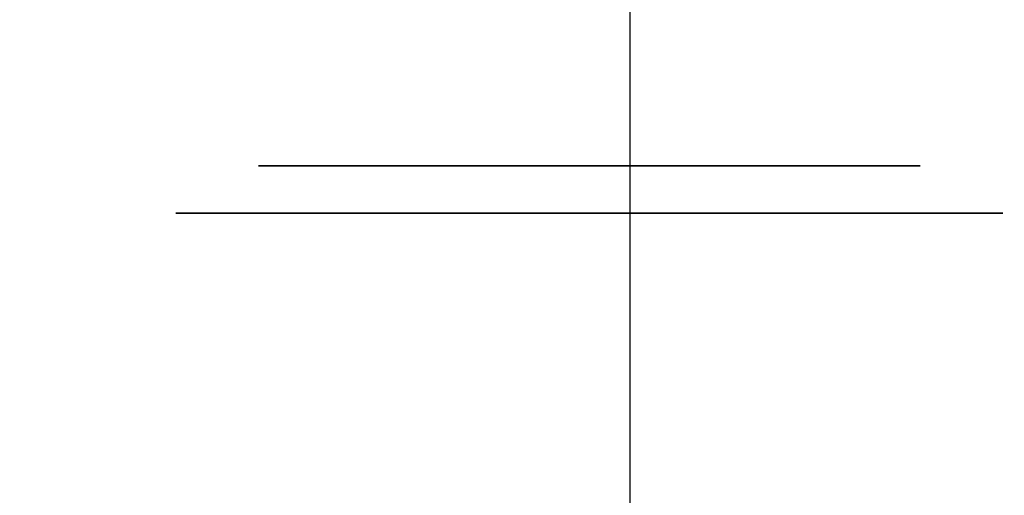
# Model space of a CAD drawing. Extents: x -4 to 120, y -4 to 70.
# Drawn here: x 42 to 43, y 61 to 62 of the extents above; entities that cross this region are included whole.
import ezdxf

# ---------------------------------------------------------------- set-up
doc = ezdxf.new("R2010")
doc.units = 0
doc.header["$MEASUREMENT"] = 0
doc.layers.add('10', color=7, linetype='Continuous')
doc.layers.add('2', color=7, linetype='Continuous')

# ---------------------------------------------------------------- blocks, each defined once
blk = doc.blocks.new('UG_SURFACE_011')
at = {"layer": '10', "color": 7, "linetype": 'Continuous', "invisible_edges": 15}
for points in [[(38.108659, 59.95, -0.133522), (42.371332, 59.95, 1.118112), (42.371332, 63.200002, 1.118112), (38.108659, 63.200002, -0.133522)], [(44.599105, 59.95, -19.877856), (40.143559, 59.95, -19.877856), (40.143559, 63.200002, -19.877856), (44.599105, 63.200002, -19.877856)], [(42.371332, 59.95, 1.118112), (46.634008, 59.95, -0.133522), (46.634008, 63.200002, -0.133522), (42.371332, 63.200002, 1.118112)]]:
    blk.add_3dface(points, dxfattribs=at)
blk = doc.blocks.new('UG_SURFACE_074')
at = {"layer": '2', "color": 252, "linetype": 'Continuous', "invisible_edges": 15}
blk.add_3dface([(31.694019, 65.999998, 5.375), (31.694019, 57.000002, 5.375), (53.055981, 57.000002, 5.375), (53.055981, 65.999998, 5.375)], dxfattribs=at)
blk = doc.blocks.new('UG_SURFACE_182')
at = {"layer": '2', "color": 252, "linetype": 'Continuous', "invisible_edges": 15}
blk.add_3dface([(46.000002, 48.000001, 39.705568), (37.000001, 48.000001, 39.705568), (37.000001, 65.999998, 39.705568), (46.000002, 65.999998, 39.705568)], dxfattribs=at)
blk = doc.blocks.new('UG_SURFACE_255')
at = {"layer": '10', "color": 7, "linetype": 'Continuous', "invisible_edges": 15}
for points in [[(42.113061, 61.352549, -11.746002), (42.083268, 61.352549, -11.519701), (42.038583, 61.352549, -11.507728), (42.072999, 61.352549, -11.769132)], [(42.199089, 61.352549, -11.298553), (42.038583, 61.352549, -11.507728), (42.083268, 61.352549, -11.519701), (42.222217, 61.352549, -11.338615)], [(42.072999, 61.352549, -11.769132), (42.282174, 61.352549, -11.929639), (42.294147, 61.352549, -11.884955), (42.113061, 61.352549, -11.746002)], [(42.222217, 61.352549, -11.338615), (42.448518, 61.352549, -11.308822), (42.46049, 61.352549, -11.264139), (42.199089, 61.352549, -11.298553)], [(42.520447, 61.352549, -11.855162), (42.294147, 61.352549, -11.884955), (42.282174, 61.352549, -11.929639), (42.543576, 61.352549, -11.895224)], [(42.66967, 61.352549, -11.424644), (42.46049, 61.352549, -11.264139), (42.448518, 61.352549, -11.308822), (42.629608, 61.352549, -11.447774)], [(42.543576, 61.352549, -11.895224), (42.704081, 61.352549, -11.686048), (42.659401, 61.352549, -11.674075), (42.520447, 61.352549, -11.855162)], [(42.629608, 61.352549, -11.447774), (42.659401, 61.352549, -11.674075), (42.704081, 61.352549, -11.686048), (42.66967, 61.352549, -11.424644)]]:
    blk.add_3dface(points, dxfattribs=at)
blk = doc.blocks.new('UG_SURFACE_340')
at = {"layer": '10', "color": 7, "linetype": 'Continuous', "invisible_edges": 15}
for points in [[(41.957676, 61.949998, -9.183231), (41.786334, 61.949998, -9.596888), (41.786334, 58.700001, -9.596888), (41.957676, 58.700001, -9.183231)], [(41.957676, 58.700001, -10.010546), (41.786334, 58.700001, -9.596888), (41.786334, 61.949998, -9.596888), (41.957676, 61.949998, -10.010546)], [(41.957676, 61.949998, -10.010546), (42.371332, 61.949998, -10.181888), (42.371332, 58.700001, -10.181888), (41.957676, 58.700001, -10.010546)], [(41.957676, 58.700001, -9.183231), (42.371332, 58.700001, -9.011888), (42.371332, 61.949998, -9.011888), (41.957676, 61.949998, -9.183231)], [(42.784988, 61.949998, -9.183231), (42.371332, 61.949998, -9.011888), (42.371332, 58.700001, -9.011888), (42.784988, 58.700001, -9.183231)], [(42.784988, 58.700001, -10.010546), (42.371332, 58.700001, -10.181888), (42.371332, 61.949998, -10.181888), (42.784988, 61.949998, -10.010546)]]:
    blk.add_3dface(points, dxfattribs=at)
blk = doc.blocks.new('UG_SURFACE_349')
at = {"layer": '10', "color": 7, "linetype": 'Continuous', "invisible_edges": 15}
for points in [[(42.371332, 62.074999, -4.596888), (42.371332, 61.075002, -4.596888), (38.835798, 61.075002, -6.061354), (38.835798, 62.074999, -6.061354)], [(38.835798, 62.074999, -13.132423), (38.835798, 61.075002, -13.132423), (42.371332, 61.075002, -14.596889), (42.371332, 62.074999, -14.596889)], [(42.371332, 62.074999, -14.596889), (42.371332, 61.075002, -14.596889), (45.906869, 61.075002, -13.132423), (45.906869, 62.074999, -13.132423)], [(45.906869, 62.074999, -6.061354), (45.906869, 61.075002, -6.061354), (42.371332, 61.075002, -4.596888), (42.371332, 62.074999, -4.596888)]]:
    blk.add_3dface(points, dxfattribs=at)
blk = doc.blocks.new('UG_SURFACE_390')
at = {"layer": '2', "color": 80, "linetype": 'Continuous', "invisible_edges": 15}
blk.add_3dface([(40.999998, 3, 12.125), (118.999997, 3, 12.125), (118.999997, 63.000002, 12.125), (40.999998, 63.000002, 12.125)], dxfattribs=at)
blk = doc.blocks.new('UG_SURFACE_421')
at = {"layer": '10', "color": 7, "linetype": 'Continuous', "invisible_edges": 15}
for points in [[(42.105134, 61.391761, -11.52556), (42.132665, 61.391761, -11.734683), (42.132665, 61.972629, -11.734683), (42.105134, 61.972629, -11.52556)], [(42.105134, 61.972629, -11.52556), (42.233538, 61.972629, -11.35822), (42.233538, 61.391761, -11.35822), (42.105134, 61.391761, -11.52556)], [(42.300004, 61.972629, -11.863088), (42.132665, 61.972629, -11.734683), (42.132665, 61.391761, -11.734683), (42.300004, 61.391761, -11.863088)], [(42.442661, 61.391761, -11.330688), (42.233538, 61.391761, -11.35822), (42.233538, 61.972629, -11.35822), (42.442661, 61.972629, -11.330688)], [(42.300004, 61.391761, -11.863088), (42.509127, 61.391761, -11.835557), (42.509127, 61.972629, -11.835557), (42.300004, 61.972629, -11.863088)], [(42.442661, 61.972629, -11.330688), (42.609999, 61.972629, -11.459093), (42.609999, 61.391761, -11.459093), (42.442661, 61.391761, -11.330688)], [(42.63753, 61.972629, -11.668216), (42.509127, 61.972629, -11.835557), (42.509127, 61.391761, -11.835557), (42.63753, 61.391761, -11.668216)], [(42.63753, 61.391761, -11.668216), (42.609999, 61.391761, -11.459093), (42.609999, 61.972629, -11.459093), (42.63753, 61.972629, -11.668216)]]:
    blk.add_3dface(points, dxfattribs=at)
blk = doc.blocks.new('UG_SURFACE_467')
at = {"layer": '2', "color": 252, "linetype": 'Continuous', "invisible_edges": 15}
blk.add_3dface([(37.000001, 48.000001, 45.705569), (42.405344, 48.000001, 48.000001), (42.405344, 65.999998, 48.000001), (37.000001, 65.999998, 45.705569)], dxfattribs=at)
blk = doc.blocks.new('UG_SURFACE_572')
at = {"layer": '2', "color": 252, "linetype": 'Continuous', "invisible_edges": 15}
blk.add_3dface([(56.280184, 68.000001, 47.206132), (56.280184, -2, 47.206132), (35.661018, -2, 63.000002), (35.661018, 68.000001, 63.000002)], dxfattribs=at)
blk = doc.blocks.new('UG_SURFACE_590')
at = {"layer": '10', "color": 7, "linetype": 'Continuous', "invisible_edges": 15}
for points in [[(42.105134, 61.972629, -7.52556), (42.233538, 61.972629, -7.35822), (42.233538, 61.391761, -7.35822), (42.105134, 61.391761, -7.52556)], [(42.105134, 61.391761, -7.52556), (42.132665, 61.391761, -7.734684), (42.132665, 61.972629, -7.734684), (42.105134, 61.972629, -7.52556)], [(42.300004, 61.972629, -7.863088), (42.132665, 61.972629, -7.734684), (42.132665, 61.391761, -7.734684), (42.300004, 61.391761, -7.863088)], [(42.442661, 61.391761, -7.330688), (42.233538, 61.391761, -7.35822), (42.233538, 61.972629, -7.35822), (42.442661, 61.972629, -7.330688)], [(42.300004, 61.391761, -7.863088), (42.509127, 61.391761, -7.835557), (42.509127, 61.972629, -7.835557), (42.300004, 61.972629, -7.863088)], [(42.442661, 61.972629, -7.330688), (42.609999, 61.972629, -7.459093), (42.609999, 61.391761, -7.459093), (42.442661, 61.391761, -7.330688)], [(42.63753, 61.972629, -7.668216), (42.509127, 61.972629, -7.835557), (42.509127, 61.391761, -7.835557), (42.63753, 61.391761, -7.668216)], [(42.63753, 61.391761, -7.668216), (42.609999, 61.391761, -7.459093), (42.609999, 61.972629, -7.459093), (42.63753, 61.972629, -7.668216)]]:
    blk.add_3dface(points, dxfattribs=at)
blk = doc.blocks.new('UG_SURFACE_640')
at = {"layer": '2', "color": 80, "linetype": 'Continuous', "invisible_edges": 15}
blk.add_3dface([(118.999997, 3, 5.375), (40.999998, 3, 5.375), (40.999998, 63.000002, 5.375), (118.999997, 63.000002, 5.375)], dxfattribs=at)
blk = doc.blocks.new('UG_SURFACE_658')
at = {"layer": '10', "color": 7, "linetype": 'Continuous', "invisible_edges": 15}
for points in [[(42.105134, 61.391761, -11.52556), (42.233538, 61.391761, -11.35822), (42.222217, 61.352549, -11.338615), (42.083268, 61.352549, -11.519701)], [(42.083268, 61.352549, -11.519701), (42.113061, 61.352549, -11.746002), (42.132665, 61.391761, -11.734683), (42.105134, 61.391761, -11.52556)], [(42.113061, 61.352549, -11.746002), (42.234486, 61.352549, -11.839176), (42.244872, 61.391761, -11.820784), (42.132665, 61.391761, -11.734683)], [(42.448518, 61.352549, -11.308822), (42.222217, 61.352549, -11.338615), (42.233538, 61.391761, -11.35822), (42.442661, 61.391761, -11.330688)], [(42.300004, 61.391761, -11.863088), (42.244872, 61.391761, -11.820784), (42.234486, 61.352549, -11.839176)], [(42.234486, 61.352549, -11.839176), (42.294147, 61.352549, -11.884955), (42.300004, 61.391761, -11.863088)], [(42.509127, 61.391761, -11.835557), (42.300004, 61.391761, -11.863088), (42.294147, 61.352549, -11.884955), (42.520447, 61.352549, -11.855162)], [(42.442661, 61.391761, -11.330688), (42.609999, 61.391761, -11.459093), (42.629608, 61.352549, -11.447774), (42.448518, 61.352549, -11.308822)], [(42.520447, 61.352549, -11.855162), (42.659401, 61.352549, -11.674075), (42.63753, 61.391761, -11.668216), (42.509127, 61.391761, -11.835557)], [(42.609999, 61.391761, -11.459093), (42.628463, 61.391761, -11.599318), (42.649583, 61.352549, -11.599518)], [(42.649583, 61.352549, -11.599518), (42.629608, 61.352549, -11.447774), (42.609999, 61.391761, -11.459093)], [(42.649583, 61.352549, -11.599518), (42.628463, 61.391761, -11.599318), (42.63753, 61.391761, -11.668216)], [(42.63753, 61.391761, -11.668216), (42.659401, 61.352549, -11.674075), (42.649583, 61.352549, -11.599518)]]:
    blk.add_3dface(points, dxfattribs=at)
blk = doc.blocks.new('UG_SURFACE_691')
at = {"layer": '2', "color": 252, "linetype": 'Continuous', "invisible_edges": 15}
blk.add_3dface([(42.405344, 48.000001, 48.000001), (46.000002, 48.000001, 48.000001), (46.000002, 65.999998, 48.000001), (42.405344, 65.999998, 48.000001)], dxfattribs=at)
blk = doc.blocks.new('UG_SURFACE_729')
at = {"layer": '2', "color": 252, "linetype": 'Continuous', "invisible_edges": 15}
blk.add_3dface([(35.999999, 68.000001, 63.999999), (35.999999, -2, 63.999999), (56.888273, -2, 48.000001), (56.888273, 68.000001, 48.000001)], dxfattribs=at)
blk = doc.blocks.new('UG_SURFACE_758')
at = {"layer": '10', "color": 7, "linetype": 'Continuous', "invisible_edges": 15}
for points in [[(42.371332, 59.538624, -15.713191), (42.371332, 63.611372, -15.713191), (38.046452, 63.611372, -13.921768), (38.046452, 59.538624, -13.921768)], [(38.046452, 59.538624, -5.272009), (38.046452, 63.611372, -5.272009), (42.371332, 63.611372, -3.480585), (42.371332, 59.538624, -3.480585)], [(42.371332, 59.538624, -3.480585), (42.371332, 63.611372, -3.480585), (46.696212, 63.611372, -5.272009), (46.696212, 59.538624, -5.272009)], [(46.696212, 59.538624, -13.921768), (46.696212, 63.611372, -13.921768), (42.371332, 63.611372, -15.713191), (42.371332, 59.538624, -15.713191)]]:
    blk.add_3dface(points, dxfattribs=at)
blk = doc.blocks.new('UG_SURFACE_765')
at = {"layer": '10', "color": 7, "linetype": 'Continuous', "invisible_edges": 15}
for points in [[(42.105134, 61.391761, -7.52556), (42.083268, 61.352549, -7.519701), (42.093082, 61.352549, -7.594258)], [(42.233538, 61.391761, -7.35822), (42.222217, 61.352549, -7.338615), (42.083268, 61.352549, -7.519701)], [(42.083268, 61.352549, -7.519701), (42.105134, 61.391761, -7.52556), (42.233538, 61.391761, -7.35822)], [(42.132665, 61.391761, -7.734684), (42.114201, 61.391761, -7.594458), (42.093082, 61.352549, -7.594258)], [(42.093082, 61.352549, -7.594258), (42.113061, 61.352549, -7.746003), (42.132665, 61.391761, -7.734684)], [(42.093082, 61.352549, -7.594258), (42.114201, 61.391761, -7.594458), (42.105134, 61.391761, -7.52556)], [(42.132665, 61.391761, -7.734684), (42.113061, 61.352549, -7.746003), (42.294147, 61.352549, -7.884955)], [(42.294147, 61.352549, -7.884955), (42.300004, 61.391761, -7.863088), (42.132665, 61.391761, -7.734684)], [(42.233538, 61.391761, -7.35822), (42.442661, 61.391761, -7.330688), (42.448518, 61.352549, -7.308822), (42.222217, 61.352549, -7.338615)], [(42.294147, 61.352549, -7.884955), (42.520447, 61.352549, -7.855162), (42.509127, 61.391761, -7.835557), (42.300004, 61.391761, -7.863088)], [(42.442661, 61.391761, -7.330688), (42.497793, 61.391761, -7.372992), (42.508179, 61.352549, -7.354601)], [(42.508179, 61.352549, -7.354601), (42.448518, 61.352549, -7.308822), (42.442661, 61.391761, -7.330688)], [(42.629608, 61.352549, -7.447774), (42.508179, 61.352549, -7.354601), (42.497793, 61.391761, -7.372992), (42.609999, 61.391761, -7.459093)], [(42.63753, 61.391761, -7.668216), (42.509127, 61.391761, -7.835557), (42.520447, 61.352549, -7.855162), (42.659401, 61.352549, -7.674076)], [(42.659401, 61.352549, -7.674076), (42.629608, 61.352549, -7.447774), (42.609999, 61.391761, -7.459093), (42.63753, 61.391761, -7.668216)]]:
    blk.add_3dface(points, dxfattribs=at)
blk = doc.blocks.new('UG_SURFACE_784')
at = {"layer": '10', "color": 7, "linetype": 'Continuous', "invisible_edges": 15}
for points in [[(42.371332, 62.074999, -14.721888), (42.371332, 61.075002, -14.721888), (38.74741, 61.075002, -13.22081), (38.74741, 62.074999, -13.22081)], [(38.74741, 62.074999, -5.972966), (38.74741, 61.075002, -5.972966), (42.371332, 61.075002, -4.471888), (42.371332, 62.074999, -4.471888)], [(42.371332, 62.074999, -4.471888), (42.371332, 61.075002, -4.471888), (45.995252, 61.075002, -5.972966), (45.995252, 62.074999, -5.972966)], [(45.995252, 62.074999, -13.22081), (45.995252, 61.075002, -13.22081), (42.371332, 61.075002, -14.721888), (42.371332, 62.074999, -14.721888)]]:
    blk.add_3dface(points, dxfattribs=at)
blk = doc.blocks.new('UG_SURFACE_842')
at = {"layer": '10', "color": 7, "linetype": 'Continuous', "invisible_edges": 15}
for points in [[(42.113061, 61.352549, -7.746003), (42.083268, 61.352549, -7.519701), (42.038583, 61.352549, -7.507728), (42.072999, 61.352549, -7.769132)], [(42.199089, 61.352549, -7.298553), (42.038583, 61.352549, -7.507728), (42.083268, 61.352549, -7.519701), (42.222217, 61.352549, -7.338615)], [(42.072999, 61.352549, -7.769132), (42.282174, 61.352549, -7.929638), (42.294147, 61.352549, -7.884955), (42.113061, 61.352549, -7.746003)], [(42.222217, 61.352549, -7.338615), (42.448518, 61.352549, -7.308822), (42.46049, 61.352549, -7.264138), (42.199089, 61.352549, -7.298553)], [(42.520447, 61.352549, -7.855162), (42.294147, 61.352549, -7.884955), (42.282174, 61.352549, -7.929638), (42.543576, 61.352549, -7.895224)], [(42.66967, 61.352549, -7.424644), (42.46049, 61.352549, -7.264138), (42.448518, 61.352549, -7.308822), (42.629608, 61.352549, -7.447774)], [(42.543576, 61.352549, -7.895224), (42.704081, 61.352549, -7.686048), (42.659401, 61.352549, -7.674076), (42.520447, 61.352549, -7.855162)], [(42.629608, 61.352549, -7.447774), (42.659401, 61.352549, -7.674076), (42.704081, 61.352549, -7.686048), (42.66967, 61.352549, -7.424644)]]:
    blk.add_3dface(points, dxfattribs=at)
blk = doc.blocks.new('UG_SURFACE_857')
at = {"layer": '10', "color": 7, "linetype": 'Continuous', "invisible_edges": 15}
for points in [[(41.872699, 61.649999, -11.46328), (41.889689, 61.649999, -11.592336), (42.038583, 61.352549, -11.507728)], [(42.038583, 61.352549, -11.507728), (42.199089, 61.352549, -11.298553), (42.113221, 61.649999, -11.149828), (41.872699, 61.649999, -11.46328)], [(42.072999, 61.352549, -11.769132), (42.049922, 61.352549, -11.59385), (41.889689, 61.649999, -11.592336), (41.924269, 61.649999, -11.854999)], [(41.889689, 61.649999, -11.592336), (42.049922, 61.352549, -11.59385), (42.038583, 61.352549, -11.507728)], [(42.282174, 61.352549, -11.929639), (42.072999, 61.352549, -11.769132), (41.924269, 61.649999, -11.854999), (42.237724, 61.649999, -12.09552)], [(42.50494, 61.649999, -11.098257), (42.113221, 61.649999, -11.149828), (42.199089, 61.352549, -11.298553), (42.46049, 61.352549, -11.264139)], [(42.237724, 61.649999, -12.09552), (42.629444, 61.649999, -12.043949), (42.543576, 61.352549, -11.895224), (42.282174, 61.352549, -11.929639)], [(42.46049, 61.352549, -11.264139), (42.529407, 61.352549, -11.317019), (42.608211, 61.649999, -11.177498)], [(42.46049, 61.352549, -11.264139), (42.608211, 61.649999, -11.177498), (42.50494, 61.649999, -11.098257)], [(42.818395, 61.649999, -11.338777), (42.608211, 61.649999, -11.177498), (42.529407, 61.352549, -11.317019), (42.66967, 61.352549, -11.424644)], [(42.704081, 61.352549, -11.686048), (42.543576, 61.352549, -11.895224), (42.629444, 61.649999, -12.043949), (42.869965, 61.649999, -11.730497)], [(42.869965, 61.649999, -11.730497), (42.818395, 61.649999, -11.338777), (42.66967, 61.352549, -11.424644), (42.704081, 61.352549, -11.686048)]]:
    blk.add_3dface(points, dxfattribs=at)
blk = doc.blocks.new('UG_SURFACE_914')
at = {"layer": '2', "color": 252, "linetype": 'Continuous', "invisible_edges": 15}
blk.add_3dface([(52.622965, 65.999998, 4.625), (52.622965, 57.000002, 4.625), (32.127033, 57.000002, 4.625), (32.127033, 65.999998, 4.625)], dxfattribs=at)
blk = doc.blocks.new('UG_SURFACE_934')
at = {"layer": '10', "color": 7, "linetype": 'Continuous', "invisible_edges": 15}
for points in [[(42.038583, 61.352549, -7.507728), (42.199089, 61.352549, -7.298553), (42.113221, 61.649999, -7.149828), (41.872699, 61.649999, -7.463281)], [(41.872699, 61.649999, -7.463281), (41.924269, 61.649999, -7.854999), (42.072999, 61.352549, -7.769132), (42.038583, 61.352549, -7.507728)], [(41.924269, 61.649999, -7.854999), (42.134453, 61.649999, -8.016278), (42.213258, 61.352549, -7.876758), (42.072999, 61.352549, -7.769132)], [(42.50494, 61.649999, -7.098257), (42.113221, 61.649999, -7.149828), (42.199089, 61.352549, -7.298553), (42.46049, 61.352549, -7.264138)], [(42.282174, 61.352549, -7.929638), (42.213258, 61.352549, -7.876758), (42.134453, 61.649999, -8.016278)], [(42.282174, 61.352549, -7.929638), (42.134453, 61.649999, -8.016278), (42.237724, 61.649999, -8.09552)], [(42.237724, 61.649999, -8.09552), (42.629444, 61.649999, -8.043949), (42.543576, 61.352549, -7.895224), (42.282174, 61.352549, -7.929638)], [(42.46049, 61.352549, -7.264138), (42.66967, 61.352549, -7.424644), (42.818395, 61.649999, -7.338777), (42.50494, 61.649999, -7.098257)], [(42.704081, 61.352549, -7.686048), (42.543576, 61.352549, -7.895224), (42.629444, 61.649999, -8.043949), (42.869965, 61.649999, -7.730496)], [(42.66967, 61.352549, -7.424644), (42.692742, 61.352549, -7.599927), (42.852975, 61.649999, -7.601441), (42.818395, 61.649999, -7.338777)], [(42.852975, 61.649999, -7.601441), (42.692742, 61.352549, -7.599927), (42.704081, 61.352549, -7.686048)], [(42.869965, 61.649999, -7.730496), (42.852975, 61.649999, -7.601441), (42.704081, 61.352549, -7.686048)]]:
    blk.add_3dface(points, dxfattribs=at)

msp = doc.modelspace()

# ---------------------------------------------------------------- linework, layer by layer
at = {"layer": '10', "color": 252, "linetype": 'Continuous', "extrusion": (0, 1, 0)}
for centre, radius in [((-42.37133, -11.59689, 61.39176), 0.27559), ((-42.37133, -7.59689, 61.39176), 0.27559), ((-42.37133, -11.59689, 61.35255), 0.34449), ((-42.37133, -7.59689, 61.35255), 0.34449), ((-42.37133, -7.59689, 61.35255), 0.29823), ((-42.37133, -11.59689, 61.35255), 0.29823)]:
    msp.add_circle(centre, radius, dxfattribs=at)
at = {"layer": '2', "color": 252, "linetype": 'Continuous'}
msp.add_line((42.40534, 48, 48), (42.40534, 66, 48), dxfattribs=at)

# ---------------------------------------------------------------- block references
for name in ['UG_SURFACE_572', 'UG_SURFACE_729', 'UG_SURFACE_074', 'UG_SURFACE_914', 'UG_SURFACE_182', 'UG_SURFACE_467', 'UG_SURFACE_691', 'UG_SURFACE_758', 'UG_SURFACE_011', 'UG_SURFACE_390', 'UG_SURFACE_640', 'UG_SURFACE_784', 'UG_SURFACE_349', 'UG_SURFACE_421', 'UG_SURFACE_590', 'UG_SURFACE_340', 'UG_SURFACE_857', 'UG_SURFACE_934', 'UG_SURFACE_658', 'UG_SURFACE_765', 'UG_SURFACE_255', 'UG_SURFACE_842']:
    msp.add_blockref(name, (0, 0))

doc.saveas('drawing.dxf')
